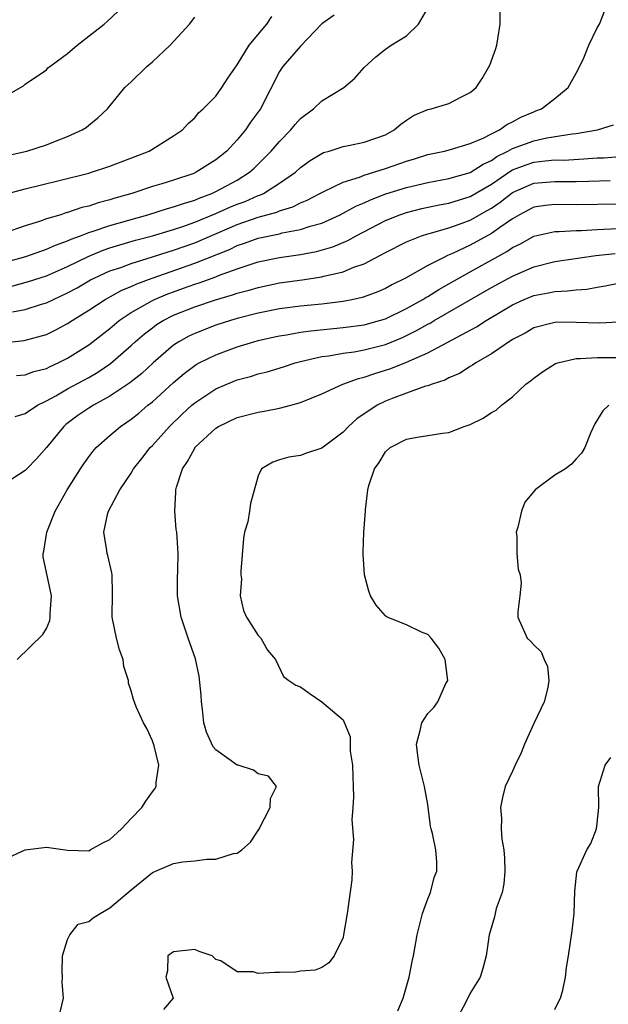
# Model space of a CAD drawing. Units: inches. Extents: x 2583000 to 2586000, y 1533000 to 1536000.
# Drawn here: x 2584338 to 2584394, y 1533480 to 1533573 of the extents above; entities that cross this region are included whole.
import ezdxf

# ---------------------------------------------------------------- set-up
doc = ezdxf.new("R2010")
doc.units = ezdxf.units.IN
doc.header["$MEASUREMENT"] = 0
doc.layers.add('LD25831533_2ft', color=253, linetype='Continuous')

msp = doc.modelspace()

# ---------------------------------------------------------------- linework, layer by layer
at = {"layer": 'LD25831533_2ft'}
for points, elevation in [([(2584337, 1533550.489), (2584339.05, 1533551.05), (2584341, 1533551.738), (2584341.866, 1533552.134), (2584343, 1533552.515), (2584343.324, 1533552.676), (2584344.222, 1533553), (2584345, 1533553.303), (2584345.429, 1533553.429), (2584347, 1533553.982), (2584350.563, 1533555), (2584352.422, 1533555.578), (2584353, 1533555.725), (2584353.935, 1533556.065), (2584355, 1533556.377), (2584355.428, 1533556.572), (2584356.618, 1533557), (2584357, 1533557.178), (2584359, 1533558.261), (2584360.181, 1533559), (2584360.606, 1533559.394), (2584361.613, 1533560.387), (2584362.206, 1533561), (2584363, 1533561.921), (2584364.064, 1533563), (2584364.484, 1533563.516), (2584365, 1533564.067), (2584366.213, 1533565), (2584367, 1533565.737), (2584369.078, 1533567), (2584370.124, 1533567.876), (2584371, 1533568.895), (2584372.085, 1533569.915), (2584373, 1533570.635), (2584373.556, 1533571), (2584375, 1533571.895), (2584376.115, 1533573), (2584377, 1533574.501)], 7464), ([(2584337, 1533566.113), (2584338.829, 1533567.171), (2584339, 1533567.327), (2584341, 1533568.692), (2584341.144, 1533568.856), (2584341.32, 1533569), (2584343, 1533570.221), (2584343.906, 1533571), (2584346.444, 1533573), (2584346.745, 1533573.255), (2584347.773, 1533574.227)], 7456), ([(2584337.747, 1533548.252), (2584339.319, 1533548.681), (2584341, 1533549.234), (2584343, 1533550.102), (2584344.943, 1533551.057), (2584346.36, 1533551.64), (2584347, 1533551.854), (2584349.421, 1533552.579), (2584351.016, 1533553.016), (2584353, 1533553.605), (2584353.894, 1533553.894), (2584355, 1533554.278), (2584357, 1533555.108), (2584358.301, 1533555.699), (2584359, 1533555.978), (2584359.75, 1533556.25), (2584361, 1533556.795), (2584361.159, 1533556.84), (2584361.491, 1533557), (2584363, 1533557.97), (2584364.501, 1533559), (2584365, 1533559.458), (2584365.893, 1533560.107), (2584367, 1533560.788), (2584367.143, 1533560.857), (2584367.686, 1533561), (2584369, 1533561.435), (2584369.52, 1533561.52), (2584371, 1533561.833), (2584373, 1533562.551), (2584373.843, 1533563), (2584374.453, 1533563.547), (2584375, 1533563.936), (2584375.642, 1533564.358), (2584377, 1533564.926), (2584377.333, 1533565), (2584379, 1533565.495), (2584380.107, 1533566.107), (2584381, 1533566.524), (2584381.554, 1533567), (2584382.15, 1533567.85), (2584382.87, 1533569.13), (2584383.406, 1533570.593), (2584383.525, 1533571), (2584383.605, 1533571.605), (2584383.833, 1533573), (2584383.847, 1533574.153)], 7466), ([(2584337.81, 1533545.81), (2584339, 1533546.032), (2584340.537, 1533546.537), (2584341, 1533546.675), (2584341.655, 1533547), (2584343, 1533547.606), (2584343.9, 1533548.1), (2584345.17, 1533548.83), (2584345.5, 1533549), (2584347, 1533549.682), (2584348.026, 1533550.026), (2584349, 1533550.387), (2584351, 1533551.007), (2584352.501, 1533551.499), (2584353, 1533551.639), (2584355, 1533552.327), (2584359, 1533554.063), (2584361, 1533554.751), (2584362.756, 1533555.244), (2584363, 1533555.361), (2584364.259, 1533555.741), (2584365, 1533556.125), (2584365.624, 1533556.376), (2584366.821, 1533557), (2584367, 1533557.108), (2584367.184, 1533557.184), (2584369, 1533558.071), (2584370.543, 1533558.543), (2584371, 1533558.728), (2584373, 1533559.347), (2584375, 1533560.052), (2584375.736, 1533560.264), (2584377, 1533560.681), (2584378.567, 1533561), (2584379.145, 1533561.145), (2584381, 1533561.706), (2584382.226, 1533562.226), (2584383, 1533562.632), (2584383.769, 1533563), (2584384.471, 1533563.529), (2584385, 1533563.773), (2584385.796, 1533564.205), (2584387, 1533564.725), (2584387.208, 1533564.792), (2584387.724, 1533565), (2584389, 1533565.985), (2584390.267, 1533567), (2584391, 1533568.364), (2584391.656, 1533569.656), (2584392.194, 1533571), (2584393, 1533572.652), (2584393.212, 1533573), (2584393.709, 1533574.291)], 7468), ([(2584368.165, 1533573.835), (2584367, 1533573.024), (2584365, 1533570.928), (2584363.327, 1533569), (2584363, 1533568.516), (2584361.2, 1533565), (2584360.27, 1533563.73), (2584359.779, 1533563), (2584359, 1533562.063), (2584358.018, 1533561), (2584357, 1533560.17), (2584355.138, 1533559), (2584354.902, 1533558.902), (2584353, 1533558.245), (2584351.904, 1533557.904), (2584351, 1533557.648), (2584349.051, 1533557), (2584347.446, 1533556.554), (2584347, 1533556.402), (2584345.877, 1533556.123), (2584345, 1533555.817), (2584344.336, 1533555.664), (2584343, 1533555.198), (2584342.84, 1533555.16), (2584342.353, 1533555), (2584341, 1533554.593), (2584340.361, 1533554.361), (2584339, 1533553.937), (2584337, 1533553.264)], 7462), ([(2584337, 1533560.522), (2584339.151, 1533561), (2584341, 1533561.59), (2584342.019, 1533562.019), (2584343, 1533562.397), (2584344.362, 1533563), (2584344.753, 1533563.247), (2584345, 1533563.462), (2584345.865, 1533564.135), (2584346.763, 1533565), (2584348.392, 1533567), (2584349, 1533567.556), (2584350.494, 1533569), (2584351, 1533569.438), (2584352.684, 1533571), (2584354.52, 1533573), (2584355, 1533573.64)], 7458), ([(2584337.371, 1533557), (2584339, 1533557.426), (2584342.219, 1533558.219), (2584345, 1533558.928), (2584345.257, 1533559), (2584347, 1533559.574), (2584350.696, 1533561), (2584353, 1533562.43), (2584353.837, 1533563), (2584354.386, 1533563.614), (2584355, 1533564.139), (2584355.369, 1533564.631), (2584355.811, 1533565), (2584357, 1533566.192), (2584357.549, 1533567), (2584358.118, 1533567.882), (2584359, 1533569.142), (2584360.148, 1533571), (2584361.819, 1533573), (2584362.289, 1533573.711)], 7460), ([(2584336.89, 1533542.89), (2584338.899, 1533543.101), (2584341, 1533543.683), (2584341.886, 1533544.114), (2584343, 1533544.716), (2584343.424, 1533545), (2584345, 1533545.966), (2584346.562, 1533547), (2584348.133, 1533547.867), (2584349, 1533548.213), (2584349.528, 1533548.472), (2584350.973, 1533549), (2584355, 1533550.405), (2584358.278, 1533551.722), (2584359, 1533552.08), (2584359.697, 1533552.303), (2584361, 1533552.785), (2584363, 1533553.196), (2584363.269, 1533553.27), (2584365, 1533553.585), (2584365.899, 1533553.899), (2584367, 1533554.21), (2584368.733, 1533555), (2584370.202, 1533555.798), (2584371, 1533556.126), (2584371.588, 1533556.412), (2584373.041, 1533556.959), (2584375, 1533557.576), (2584377, 1533558.045), (2584379, 1533558.404), (2584381, 1533558.991), (2584382.219, 1533559.781), (2584383, 1533560.124), (2584383.518, 1533560.482), (2584384.568, 1533561), (2584385, 1533561.242), (2584387, 1533561.98), (2584388.249, 1533562.249), (2584390.628, 1533562.628), (2584391, 1533562.655), (2584393.034, 1533563), (2584394.523, 1533563.477)], 7470), ([(2584338.174, 1533539.826), (2584339, 1533539.874), (2584339.818, 1533540.182), (2584341, 1533540.479), (2584341.341, 1533540.659), (2584342.119, 1533541), (2584343, 1533541.438), (2584345, 1533542.71), (2584347, 1533544.265), (2584347.871, 1533545), (2584349, 1533545.755), (2584351, 1533546.904), (2584351.198, 1533547), (2584352.472, 1533547.528), (2584353, 1533547.723), (2584353.948, 1533548.052), (2584355, 1533548.439), (2584355.431, 1533548.569), (2584357, 1533549.142), (2584357.245, 1533549.245), (2584359, 1533549.875), (2584360.336, 1533550.336), (2584361, 1533550.541), (2584363, 1533550.958), (2584365, 1533551.243), (2584366.481, 1533551.519), (2584368.039, 1533551.961), (2584369.451, 1533552.549), (2584370.249, 1533553), (2584373, 1533554.435), (2584374.375, 1533555), (2584375, 1533555.22), (2584376.426, 1533555.574), (2584378.067, 1533555.933), (2584379, 1533556.094), (2584381, 1533556.71), (2584383, 1533557.887), (2584384.845, 1533559.155), (2584385, 1533559.231), (2584386.279, 1533559.721), (2584387, 1533559.959), (2584388.092, 1533560.091), (2584389, 1533560.165), (2584389.839, 1533560.161), (2584391.739, 1533560.261), (2584393, 1533560.36), (2584393.619, 1533560.381), (2584396.628, 1533560.628)], 7472), ([(2584338.047, 1533535.953), (2584339, 1533536.211), (2584340.153, 1533537), (2584341, 1533537.415), (2584341.904, 1533537.904), (2584343, 1533538.537), (2584345, 1533539.63), (2584345.87, 1533540.13), (2584347.057, 1533540.943), (2584349, 1533542.637), (2584349.387, 1533543), (2584350.254, 1533543.746), (2584351, 1533544.323), (2584351.388, 1533544.612), (2584352.008, 1533545), (2584353, 1533545.5), (2584355, 1533546.299), (2584356.971, 1533546.97), (2584358.579, 1533547.421), (2584359, 1533547.573), (2584360.136, 1533547.864), (2584361, 1533548.13), (2584363, 1533548.547), (2584365.152, 1533548.848), (2584367, 1533549.125), (2584367.179, 1533549.179), (2584369, 1533549.592), (2584370.03, 1533550.03), (2584371, 1533550.366), (2584373, 1533551.425), (2584375, 1533552.434), (2584376.41, 1533553), (2584377, 1533553.189), (2584377.248, 1533553.248), (2584379, 1533553.767), (2584380.167, 1533554.167), (2584381, 1533554.476), (2584382.622, 1533555.378), (2584383, 1533555.608), (2584383.824, 1533556.176), (2584385, 1533557.094), (2584387, 1533557.971), (2584389, 1533558.148), (2584390.143, 1533558.143), (2584391, 1533558.119), (2584392.167, 1533558.167), (2584394.221, 1533558.221)], 7474), ([(2584395, 1533556.005), (2584391, 1533555.928), (2584389, 1533555.971), (2584388.123, 1533555.877), (2584387, 1533555.698), (2584385.662, 1533555), (2584385, 1533554.622), (2584383.802, 1533553.801), (2584383, 1533553.227), (2584381, 1533552.121), (2584379.331, 1533551.331), (2584378.858, 1533551.142), (2584378.572, 1533551), (2584377, 1533550.194), (2584374.893, 1533549), (2584373.62, 1533548.38), (2584373, 1533548.035), (2584372.277, 1533547.723), (2584371, 1533547.245), (2584370.816, 1533547.184), (2584369.982, 1533547), (2584369, 1533546.805), (2584367, 1533546.559), (2584365, 1533546.358), (2584363, 1533546.099), (2584361, 1533545.705), (2584359, 1533545.184), (2584358.374, 1533545), (2584357, 1533544.556), (2584355, 1533543.793), (2584354.459, 1533543.541), (2584353.487, 1533543), (2584353, 1533542.678), (2584351.08, 1533541), (2584350.001, 1533539.999), (2584348.89, 1533539.11), (2584347, 1533537.846), (2584345.436, 1533537), (2584345, 1533536.722), (2584343.98, 1533536.02), (2584342.832, 1533535.168), (2584342.636, 1533535), (2584341, 1533533.01), (2584340.07, 1533531.93), (2584339.148, 1533531), (2584339, 1533530.831), (2584337, 1533529.547)], 7476), ([(2584338.25, 1533513), (2584340.649, 1533515.351), (2584341, 1533515.933), (2584341.326, 1533516.674), (2584341.369, 1533517), (2584341.34, 1533517.34), (2584341.468, 1533519), (2584340.701, 1533522.7), (2584340.708, 1533523), (2584340.766, 1533523.234), (2584341.04, 1533525), (2584341.828, 1533527), (2584342.952, 1533529), (2584344.206, 1533531), (2584344.523, 1533531.477), (2584345, 1533532.143), (2584345.374, 1533532.626), (2584345.702, 1533533), (2584347, 1533534.157), (2584348.003, 1533535), (2584349, 1533535.673), (2584349.731, 1533536.269), (2584350.575, 1533537), (2584351, 1533537.337), (2584353, 1533539.159), (2584353.999, 1533540.001), (2584355, 1533540.755), (2584355.151, 1533540.849), (2584355.427, 1533541), (2584357, 1533541.778), (2584359, 1533542.511), (2584360.578, 1533543), (2584361, 1533543.117), (2584362.539, 1533543.461), (2584363, 1533543.557), (2584363.649, 1533543.65), (2584365, 1533543.895), (2584365.957, 1533544.043), (2584369, 1533544.337), (2584371, 1533544.61), (2584372.432, 1533545), (2584373, 1533545.176), (2584375, 1533546.136), (2584376.542, 1533547), (2584376.82, 1533547.18), (2584377, 1533547.273), (2584378.057, 1533547.943), (2584379, 1533548.457), (2584381, 1533549.598), (2584384.469, 1533551.531), (2584385, 1533551.906), (2584385.745, 1533552.255), (2584387, 1533552.975), (2584389, 1533553.424), (2584389.418, 1533553.418), (2584391, 1533553.509), (2584391.517, 1533553.517), (2584393, 1533553.609), (2584393.626, 1533553.626), (2584395, 1533553.703)], 7478), ([(2584337, 1533494.117), (2584339, 1533495.03), (2584341, 1533495.273), (2584343, 1533494.995), (2584345, 1533494.935), (2584345.147, 1533495), (2584346.339, 1533495.661), (2584347, 1533495.985), (2584348.103, 1533497), (2584349, 1533497.98), (2584350.007, 1533499), (2584350.387, 1533499.613), (2584351, 1533500.479), (2584351.239, 1533500.761), (2584351.373, 1533501), (2584351.36, 1533501.36), (2584351.606, 1533503), (2584351.16, 1533504.84), (2584351, 1533505.302), (2584350.477, 1533506.477), (2584350.181, 1533507), (2584349.485, 1533508.515), (2584349.207, 1533509.207), (2584349, 1533510.029), (2584348.762, 1533510.762), (2584348.761, 1533511), (2584348.317, 1533512.317), (2584348.262, 1533513), (2584347.904, 1533513.904), (2584347.617, 1533515), (2584347.203, 1533517), (2584347.229, 1533519.229), (2584347.204, 1533521), (2584347.178, 1533521.178), (2584346.812, 1533522.812), (2584346.747, 1533523), (2584346.715, 1533523.285), (2584346.421, 1533525), (2584346.809, 1533526.81), (2584346.869, 1533527), (2584347.934, 1533529), (2584349, 1533530.599), (2584349.225, 1533531), (2584350.019, 1533531.981), (2584350.798, 1533533), (2584351, 1533533.197), (2584352.609, 1533535), (2584353.829, 1533536.171), (2584354.725, 1533537), (2584355, 1533537.237), (2584357, 1533538.56), (2584358.035, 1533539), (2584359, 1533539.387), (2584360.281, 1533539.719), (2584361, 1533539.955), (2584361.839, 1533540.161), (2584363.366, 1533540.634), (2584364.477, 1533541), (2584365, 1533541.136), (2584367, 1533541.593), (2584367.673, 1533541.674), (2584369, 1533541.91), (2584370.054, 1533542.054), (2584371, 1533542.227), (2584373, 1533542.748), (2584374.6, 1533543.4), (2584375, 1533543.581), (2584375.95, 1533544.05), (2584377, 1533544.655), (2584377.231, 1533544.769), (2584377.605, 1533545), (2584380.94, 1533546.94), (2584383, 1533548.124), (2584385, 1533549.207), (2584387, 1533550.068), (2584389, 1533550.566), (2584392.869, 1533551.131), (2584394.675, 1533551.325)], 7480), ([(2584342.308, 1533479.692), (2584342.613, 1533481), (2584342.49, 1533482.49), (2584342.509, 1533483), (2584342.474, 1533483.526), (2584342.505, 1533485), (2584343, 1533486.543), (2584343.216, 1533487), (2584343.994, 1533488.006), (2584345, 1533488.232), (2584345.406, 1533488.594), (2584346.071, 1533489), (2584347, 1533489.522), (2584349, 1533491.252), (2584351, 1533492.878), (2584353, 1533493.723), (2584353.868, 1533493.868), (2584355, 1533493.99), (2584356.143, 1533494.143), (2584357, 1533494.135), (2584358.658, 1533494.658), (2584359, 1533494.704), (2584359.453, 1533495), (2584360.275, 1533495.725), (2584361.068, 1533496.931), (2584362.109, 1533499), (2584362.142, 1533499.858), (2584362.719, 1533501), (2584361.973, 1533501.973), (2584361, 1533502.205), (2584360.548, 1533502.548), (2584359.111, 1533503), (2584359, 1533503.023), (2584357, 1533504.467), (2584356.753, 1533504.753), (2584356.118, 1533506.118), (2584355.875, 1533507), (2584355.738, 1533508.262), (2584355.639, 1533509), (2584355.614, 1533509.614), (2584355.425, 1533511.425), (2584355.068, 1533513.068), (2584354.389, 1533515), (2584353.719, 1533517), (2584353.373, 1533519), (2584353.367, 1533520.634), (2584353.416, 1533521.416), (2584353.448, 1533523), (2584353.302, 1533525), (2584353.262, 1533525.261), (2584353.111, 1533527), (2584353.212, 1533528.788), (2584353.207, 1533529), (2584353.276, 1533529.276), (2584353.836, 1533531), (2584354.319, 1533531.681), (2584355, 1533532.961), (2584355.026, 1533533), (2584357, 1533534.848), (2584357.236, 1533535), (2584359, 1533535.836), (2584361, 1533536.359), (2584361.561, 1533536.439), (2584363, 1533536.73), (2584364.079, 1533537), (2584365, 1533537.25), (2584367, 1533538.079), (2584368.989, 1533539), (2584370.466, 1533539.534), (2584371, 1533539.646), (2584371.991, 1533540.009), (2584373, 1533540.311), (2584373.516, 1533540.484), (2584375, 1533541.084), (2584377, 1533541.961), (2584381.594, 1533544.405), (2584382.507, 1533545), (2584385, 1533546.487), (2584386.105, 1533547), (2584387, 1533547.368), (2584388.382, 1533547.618), (2584389, 1533547.758), (2584390.202, 1533547.798), (2584391, 1533547.904), (2584392.026, 1533547.974), (2584393, 1533548.156), (2584393.734, 1533548.266), (2584395, 1533548.523)], 7482), ([(2584395, 1533544.845), (2584393.25, 1533544.75), (2584391, 1533544.814), (2584389.164, 1533544.836), (2584389, 1533544.824), (2584387, 1533544.303), (2584386.181, 1533543.819), (2584385, 1533543.197), (2584383, 1533541.859), (2584381.524, 1533541), (2584381.228, 1533540.772), (2584381, 1533540.646), (2584379.998, 1533540.002), (2584379, 1533539.583), (2584378.626, 1533539.374), (2584377.417, 1533539), (2584377, 1533538.841), (2584376.788, 1533538.788), (2584375, 1533538.152), (2584373.654, 1533537.654), (2584373, 1533537.387), (2584372.215, 1533537), (2584370.288, 1533535.712), (2584369.511, 1533535), (2584369, 1533534.455), (2584367, 1533532.936), (2584365.537, 1533532.463), (2584365, 1533532.25), (2584363.888, 1533532.112), (2584363, 1533531.855), (2584362.363, 1533531.637), (2584361.307, 1533531), (2584361, 1533530.334), (2584360.267, 1533527.733), (2584360.18, 1533527), (2584360.006, 1533526.006), (2584359.698, 1533525), (2584359.595, 1533524.405), (2584359.347, 1533521.347), (2584359.352, 1533521), (2584359.405, 1533520.595), (2584359.293, 1533519), (2584359.616, 1533517.616), (2584359.896, 1533517), (2584361, 1533515.242), (2584361.23, 1533515), (2584361.885, 1533513.885), (2584362.637, 1533513), (2584363.391, 1533511.391), (2584363.89, 1533511), (2584364.554, 1533510.554), (2584365, 1533510.393), (2584365.807, 1533509.807), (2584367, 1533508.992), (2584369, 1533507.301), (2584369.675, 1533505.675), (2584369.669, 1533504.331), (2584369.884, 1533503), (2584369.938, 1533501.938), (2584369.947, 1533501), (2584369.98, 1533500.02), (2584369.932, 1533499), (2584369.836, 1533497.836), (2584370.004, 1533495.996), (2584369.814, 1533493.814), (2584369.865, 1533493), (2584369.825, 1533492.174), (2584369.38, 1533489), (2584369.057, 1533487), (2584369, 1533486.731), (2584368.157, 1533485), (2584367.673, 1533484.328), (2584367, 1533483.906), (2584366.363, 1533483.637), (2584365, 1533483.558), (2584364.526, 1533483.474), (2584363, 1533483.42), (2584362.563, 1533483.437), (2584361, 1533483.337), (2584360.504, 1533483.496), (2584359, 1533483.488), (2584357.48, 1533484.52), (2584357, 1533484.667), (2584356.66, 1533485), (2584355.42, 1533485.42), (2584355, 1533485.597), (2584353, 1533485.375), (2584352.45, 1533485), (2584352.416, 1533483.584), (2584352.274, 1533483), (2584352.951, 1533481), (2584352.06, 1533479.94)], 7484), ([(2584374.177, 1533479.824), (2584374.689, 1533481), (2584375.257, 1533483), (2584375.52, 1533484.48), (2584375.653, 1533485), (2584375.999, 1533487), (2584376.501, 1533489), (2584377, 1533490.388), (2584377.246, 1533491), (2584377.594, 1533492.406), (2584377.869, 1533493), (2584377.849, 1533493.849), (2584377.766, 1533495), (2584377.432, 1533496.568), (2584377.313, 1533497), (2584377.262, 1533497.262), (2584377, 1533499.284), (2584376.684, 1533501), (2584376.19, 1533503), (2584376.065, 1533503.935), (2584375.95, 1533505), (2584376.278, 1533506.278), (2584376.445, 1533507), (2584377, 1533507.886), (2584377.558, 1533508.442), (2584377.934, 1533509), (2584378.717, 1533510.717), (2584378.883, 1533511), (2584378.629, 1533513), (2584378.047, 1533514.047), (2584377.322, 1533515), (2584377, 1533515.338), (2584376.415, 1533515.585), (2584375, 1533516.255), (2584373.171, 1533517), (2584373.061, 1533517.061), (2584373, 1533517.116), (2584372.117, 1533518.117), (2584371.581, 1533519), (2584371.431, 1533519.431), (2584371.02, 1533521), (2584370.915, 1533522.915), (2584370.89, 1533523), (2584370.886, 1533523.115), (2584370.968, 1533525), (2584371.12, 1533527), (2584371.112, 1533527.112), (2584371.347, 1533529), (2584371.436, 1533529.436), (2584371.968, 1533531), (2584372.419, 1533531.581), (2584373, 1533532.602), (2584373.436, 1533533), (2584375, 1533533.793), (2584375.989, 1533533.989), (2584377, 1533534.13), (2584378.377, 1533534.377), (2584379, 1533534.437), (2584380.447, 1533535), (2584381, 1533535.198), (2584382.226, 1533535.774), (2584383, 1533536.32), (2584383.451, 1533536.549), (2584383.969, 1533537), (2584385, 1533537.806), (2584386.252, 1533539), (2584386.699, 1533539.301), (2584387, 1533539.548), (2584387.828, 1533540.172), (2584389.066, 1533540.935), (2584389.265, 1533541), (2584391, 1533541.418), (2584391.406, 1533541.406), (2584393, 1533541.525), (2584395, 1533541.522)], 7486), ([(2584394.095, 1533537), (2584393.51, 1533536.489), (2584392.756, 1533535.244), (2584392.359, 1533534.359), (2584391.811, 1533533), (2584391.521, 1533532.479), (2584391, 1533531.938), (2584390.568, 1533531.432), (2584389.994, 1533531), (2584389, 1533530.392), (2584387.147, 1533529), (2584387, 1533528.847), (2584386.157, 1533527.843), (2584385.832, 1533527), (2584385.49, 1533525.49), (2584385.355, 1533525), (2584385.403, 1533524.597), (2584385.403, 1533523), (2584385.526, 1533521.526), (2584385.71, 1533521), (2584385.808, 1533520.192), (2584385.701, 1533519), (2584385.503, 1533517.503), (2584385.497, 1533517), (2584386.39, 1533515), (2584386.712, 1533514.712), (2584387, 1533514.379), (2584387.7, 1533513.7), (2584387.99, 1533513), (2584388.315, 1533512.315), (2584388.438, 1533511), (2584388.332, 1533510.332), (2584387.981, 1533509), (2584387, 1533506.943), (2584386.121, 1533505), (2584385.817, 1533504.183), (2584385.235, 1533503), (2584385, 1533502.43), (2584384.307, 1533501), (2584384.043, 1533499.957), (2584383.86, 1533499), (2584383.963, 1533497.963), (2584383.933, 1533497), (2584383.984, 1533496.016), (2584384.175, 1533495), (2584384.227, 1533494.227), (2584384.264, 1533493), (2584384.189, 1533491.811), (2584384.007, 1533491), (2584383.463, 1533489.463), (2584383.304, 1533488.696), (2584382.789, 1533487), (2584382.503, 1533485), (2584382.206, 1533483.794), (2584381.943, 1533483), (2584381, 1533481.469), (2584380.563, 1533480.563), (2584379.712, 1533479)], 7488), ([(2584389, 1533479.928), (2584389.331, 1533480.669), (2584389.53, 1533481), (2584389.759, 1533481.759), (2584389.99, 1533483), (2584390.083, 1533483.917), (2584390.279, 1533485), (2584390.644, 1533487.355), (2584390.818, 1533489), (2584390.886, 1533491.114), (2584391.08, 1533492.92), (2584391.103, 1533493), (2584392.004, 1533495), (2584392.381, 1533495.619), (2584392.929, 1533497), (2584393, 1533497.526), (2584393.155, 1533499), (2584393.11, 1533501), (2584393.749, 1533503), (2584394.268, 1533503.732)], 7490)]:
    msp.add_lwpolyline(points, dxfattribs=dict(at, elevation=elevation))

doc.saveas('drawing.dxf')
